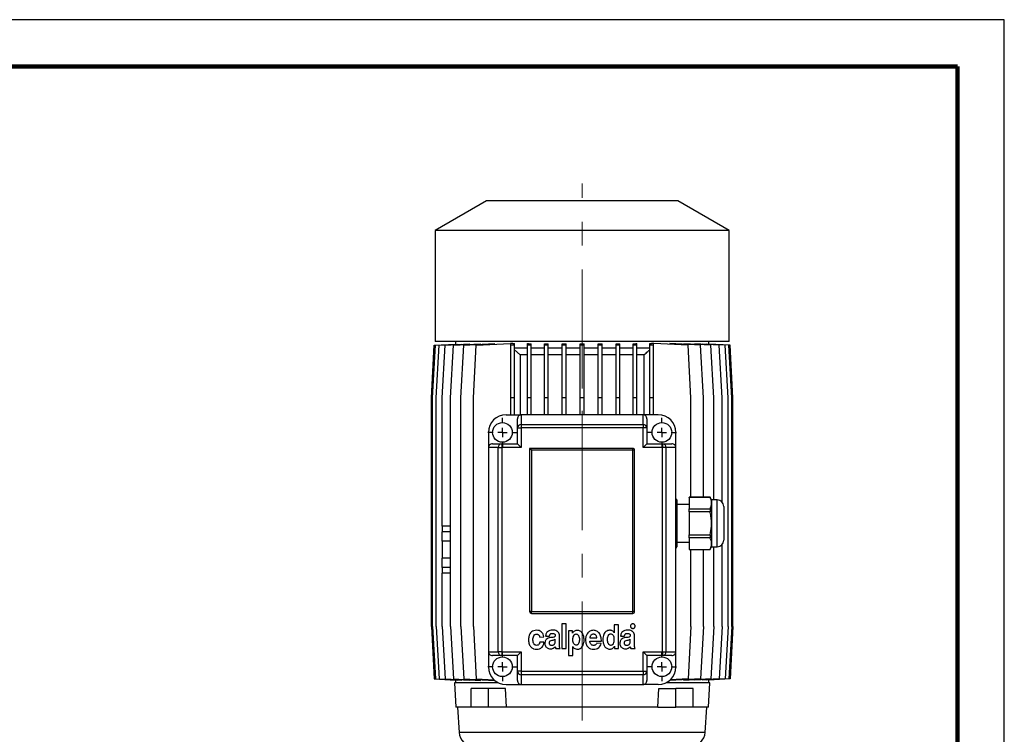
# Model space of a CAD drawing. Units: millimetres. Extents: x -4 to 213, y 0 to 297.
# Drawn here: x 105 to 210, y 221 to 297 of the extents above; entities that cross this region are included whole.
import ezdxf

# ---------------------------------------------------------------- set-up
doc = ezdxf.new("R2010")
doc.units = ezdxf.units.MM
doc.linetypes.add('CENTERX2', pattern=[20.32, 12.7, -2.54, 2.54, -2.54])
doc.layers.add('FORMAT', color=7, linetype='Continuous')

# ---------------------------------------------------------------- blocks, each defined once
blk = doc.blocks.new('SW_CENTERMARKSYMBOL_0')
at = {"layer": 'FORMAT', "color": 0}
for p, q in [((0, 1), (0, 1.55)), ((-1, 0), (-1.55, 0)), ((0, 0), (-0.5, 0)), ((0, 0), (0, 0.5)), ((0, 0), (0, -0.5)), ((0, 0), (0.5, 0)), ((1, 0), (1.55, 0)), ((0, -1), (0, -1.55))]:
    blk.add_line(p, q, dxfattribs=at)
blk = doc.blocks.new('SW_CENTERMARKSYMBOL_1')
at = {"layer": 'FORMAT', "color": 0}
for p, q in [((0, 1), (0, 1.55)), ((-1, 0), (-1.55, 0)), ((0, 0), (-0.5, 0)), ((0, 0), (0, 0.5)), ((0, 0), (0, -0.5)), ((0, 0), (0.5, 0)), ((1, 0), (1.55, 0)), ((0, -1), (0, -1.55))]:
    blk.add_line(p, q, dxfattribs=at)
blk = doc.blocks.new('SW_CENTERMARKSYMBOL_2')
at = {"layer": 'FORMAT', "color": 0}
for p, q in [((0, 1), (0, 1.55)), ((-1, 0), (-1.55, 0)), ((0, 0), (-0.5, 0)), ((0, 0), (0, 0.5)), ((0, 0), (0, -0.5)), ((0, 0), (0.5, 0)), ((1, 0), (1.55, 0)), ((0, -1), (0, -1.55))]:
    blk.add_line(p, q, dxfattribs=at)
blk = doc.blocks.new('SW_CENTERMARKSYMBOL_3')
at = {"layer": 'FORMAT', "color": 0}
for p, q in [((0, 1), (0, 1.55)), ((-1, 0), (-1.55, 0)), ((0, 0), (-0.5, 0)), ((0, 0), (0, 0.5)), ((0, 0), (0, -0.5)), ((0, 0), (0.5, 0)), ((1, 0), (1.55, 0)), ((0, -1), (0, -1.55))]:
    blk.add_line(p, q, dxfattribs=at)

msp = doc.modelspace()

# ---------------------------------------------------------------- linework, layer by layer
at = {"color": 7, "linetype": 'Continuous', "lineweight": 25}
for p, q in [((210, 297), (0, 297)), ((210, 0), (210, 297)), ((210, 292.75), (210, 296.25)), ((154.78118644, 277.65864407), (149.32118644, 274.5063116)), ((175.18118644, 277.65864407), (154.78118644, 277.65864407)), ((180.64118644, 274.5063116), (175.18118644, 277.65864407)), ((149.32118644, 274.5063116), (149.32118644, 262.65864407)), ((180.64118644, 274.5063116), (149.32118644, 274.5063116)), ((180.64118644, 262.65864407), (180.64118644, 274.5063116)), ((180.64118644, 262.65864407), (149.32118644, 262.65864407)), ((151.48118644, 262.65864407), (151.48118644, 262.38271409)), ((178.48118644, 262.38271409), (178.48118644, 262.65864407)), ((148.90185183, 256.65864407), (149.20185183, 262.25864407)), ((149.03259585, 256.65864407), (149.33259585, 262.25864407)), ((149.20185183, 262.25864407), (151.48265492, 262.38279402)), ((149.33259585, 262.25864407), (151.66804455, 262.38576852)), ((149.42218302, 256.65864407), (149.72218302, 262.25864407)), ((149.72218302, 262.25864407), (152.16573319, 262.39165276)), ((150.06425879, 256.65864407), (150.36425879, 262.25864407)), ((150.36425879, 262.25864407), (152.98097311, 262.40107853)), ((150.94835026, 256.65864407), (151.24835026, 262.25864407)), ((151.24835026, 262.25864407), (154.12646797, 262.41530738)), ((151.48265492, 262.37567729), (151.48265492, 262.38279402)), ((151.66804455, 262.36456229), (151.66804455, 262.38576852)), ((152.06003705, 256.65864407), (152.36003705, 262.25864407)), ((152.16573319, 262.35670293), (152.16573319, 262.39165276)), ((152.36003705, 262.25864407), (155.63447519, 262.43688012)), ((152.98097311, 262.35295516), (152.98097311, 262.40107853)), ((153.38118644, 256.65864407), (153.68118644, 262.25864407)), ((153.68118644, 262.25864407), (157.35545787, 262.45864407)), ((154.12646797, 262.35479543), (154.12646797, 262.41530738)), ((155.63447519, 262.36496658), (155.63447519, 262.43688012)), ((157.59471232, 262.45864407), (157.35545787, 262.45864407)), ((157.59471232, 262.44588995), (157.38118644, 262.44588995)), ((157.38118644, 262.25864407), (157.38118644, 262.44588995)), ((157.78118644, 262.25864407), (157.38118644, 262.25864407)), ((157.38118644, 256.65864407), (157.38118644, 262.25864407)), ((157.59471232, 262.45864407), (157.59471232, 262.44588995)), ((157.78118644, 262.25864407), (157.78118644, 262.43654951)), ((157.78118644, 256.65864407), (157.78118644, 262.25864407)), ((159.13567104, 261.95864407), (157.78118644, 261.95864407)), ((157.78118644, 261.78168503), (158.35396983, 261.25864407)), ((159.13567104, 262.25864407), (159.13567104, 262.43935126)), ((159.53567104, 262.25864407), (159.13567104, 262.25864407)), ((159.13567104, 256.65864407), (159.13567104, 262.25864407)), ((159.53567104, 262.25864407), (159.53567104, 262.42498174)), ((159.53567104, 256.65864407), (159.53567104, 262.25864407)), ((160.97162846, 261.95864407), (159.53567104, 261.95864407)), ((160.97162846, 262.25864407), (160.97162846, 262.4274091)), ((161.37162846, 262.25864407), (160.97162846, 262.25864407)), ((160.97162846, 256.65864407), (160.97162846, 262.25864407)), ((161.37162846, 262.25864407), (161.37162846, 262.41822838)), ((161.37162846, 256.65864407), (161.37162846, 262.25864407)), ((162.86256322, 261.95864407), (161.37162846, 261.95864407)), ((162.86256322, 262.25864407), (162.86256322, 262.41982529)), ((163.26256322, 262.25864407), (162.86256322, 262.25864407)), ((162.86256322, 256.65864407), (162.86256322, 262.25864407)), ((163.26256322, 262.25864407), (163.26256322, 262.41534406)), ((163.26256322, 256.65864407), (163.26256322, 262.25864407)), ((164.78118644, 261.95864407), (163.26256322, 261.95864407)), ((164.78118644, 262.25864407), (164.78118644, 262.4158973)), ((165.18118644, 262.25864407), (164.78118644, 262.25864407)), ((164.78118644, 256.65864407), (164.78118644, 262.25864407)), ((165.18118644, 262.25864407), (165.18118644, 262.4158973)), ((165.18118644, 256.65864407), (165.18118644, 262.25864407)), ((166.69980966, 261.95864407), (165.18118644, 261.95864407)), ((166.69980966, 262.25864407), (166.69980966, 262.41534406)), ((167.09980966, 262.25864407), (166.69980966, 262.25864407)), ((166.69980966, 256.65864407), (166.69980966, 262.25864407)), ((167.09980966, 262.25864407), (167.09980966, 262.41982529)), ((167.09980966, 256.65864407), (167.09980966, 262.25864407)), ((168.59074442, 261.95864407), (167.09980966, 261.95864407)), ((168.59074442, 262.25864407), (168.59074442, 262.41822838)), ((168.99074442, 262.25864407), (168.59074442, 262.25864407)), ((168.59074442, 256.65864407), (168.59074442, 262.25864407)), ((168.99074442, 262.25864407), (168.99074442, 262.4274091)), ((168.99074442, 256.65864407), (168.99074442, 262.25864407)), ((170.42670184, 261.95864407), (168.99074442, 261.95864407)), ((170.42670184, 262.25864407), (170.42670184, 262.42498174)), ((170.82670184, 262.25864407), (170.42670184, 262.25864407)), ((170.42670184, 256.65864407), (170.42670184, 262.25864407)), ((170.82670184, 262.25864407), (170.82670184, 262.43935126)), ((170.82670184, 256.65864407), (170.82670184, 262.25864407)), ((172.18118644, 261.95864407), (170.82670184, 261.95864407)), ((172.18118644, 262.25864407), (172.18118644, 262.43654951)), ((172.58118644, 262.25864407), (172.18118644, 262.25864407)), ((172.18118644, 256.65864407), (172.18118644, 262.25864407)), ((172.36323021, 262.4456641), (172.36323021, 262.45864407)), ((172.60970409, 262.45864407), (172.36323021, 262.45864407)), ((172.58118644, 262.4456641), (172.36323021, 262.4456641)), ((172.58118644, 262.25864407), (172.58118644, 262.4456641)), ((172.58118644, 256.65864407), (172.58118644, 262.25864407)), ((176.28397552, 262.25864407), (172.60970409, 262.45864407)), ((174.32522593, 262.43715605), (174.32522593, 262.36526382)), ((177.60473322, 262.25864407), (174.32522593, 262.43715605)), ((175.8342159, 262.41550637), (175.8342159, 262.35501786)), ((178.71598921, 262.25864407), (175.8342159, 262.41550637)), ((176.58397552, 256.65864407), (176.28397552, 262.25864407)), ((176.98033712, 262.35312005), (176.98033712, 262.40121822)), ((179.59961781, 262.25864407), (176.98033712, 262.40121822)), ((177.90473322, 256.65864407), (177.60473322, 262.25864407)), ((177.79601017, 262.39174235), (177.79601017, 262.35681905)), ((180.24120617, 262.25864407), (177.79601017, 262.39174235)), ((178.29402514, 262.38581291), (178.29402514, 262.36463412)), ((180.63028936, 262.25864407), (178.29402514, 262.38581291)), ((178.47969174, 262.38279545), (178.47969174, 262.3757066)), ((180.76052105, 262.25864407), (178.47969174, 262.38279545)), ((179.01598921, 256.65864407), (178.71598921, 262.25864407)), ((179.89961781, 256.65864407), (179.59961781, 262.25864407)), ((180.54120617, 256.65864407), (180.24120617, 262.25864407)), ((180.93028936, 256.65864407), (180.63028936, 262.25864407)), ((181.06052105, 256.65864407), (180.76052105, 262.25864407)), ((159.13567104, 261.25864407), (158.35396983, 261.25864407)), ((158.35396983, 261.25864407), (158.35396983, 254.85864407)), ((160.97162846, 261.25864407), (159.53567104, 261.25864407)), ((162.86256322, 261.25864407), (161.37162846, 261.25864407)), ((164.78118644, 261.25864407), (163.26256322, 261.25864407)), ((166.69980966, 261.25864407), (165.18118644, 261.25864407)), ((168.59074442, 261.25864407), (167.09980966, 261.25864407)), ((170.42670184, 261.25864407), (168.99074442, 261.25864407)), ((171.60346476, 261.25864407), (170.82670184, 261.25864407)), ((171.60346476, 254.85864407), (171.60346476, 261.25864407)), ((148.90185183, 232.25864407), (148.90185183, 256.65864407)), ((149.03259585, 232.25864407), (149.03259585, 256.65864407)), ((149.42218302, 232.25864407), (149.42218302, 256.65864407)), ((150.06425879, 242.95864407), (150.06425879, 256.65864407)), ((150.94835026, 232.25864407), (150.94835026, 256.65864407)), ((152.06003705, 232.25864407), (152.06003705, 256.65864407)), ((153.38118644, 232.25864407), (153.38118644, 256.65864407)), ((157.78118644, 256.65864407), (157.38118644, 256.65864407)), ((157.38118644, 254.85864407), (157.38118644, 256.65864407)), ((157.78118644, 254.85864407), (157.78118644, 256.65864407)), ((159.53567104, 256.65864407), (159.13567104, 256.65864407)), ((159.13567104, 254.85864407), (159.13567104, 256.65864407)), ((159.53567104, 254.85864407), (159.53567104, 256.65864407)), ((161.37162846, 256.65864407), (160.97162846, 256.65864407)), ((160.97162846, 254.85864407), (160.97162846, 256.65864407)), ((161.37162846, 254.85864407), (161.37162846, 256.65864407)), ((163.26256322, 256.65864407), (162.86256322, 256.65864407)), ((162.86256322, 254.85864407), (162.86256322, 256.65864407)), ((163.26256322, 254.85864407), (163.26256322, 256.65864407)), ((165.18118644, 256.65864407), (164.78118644, 256.65864407)), ((164.78118644, 254.85864407), (164.78118644, 256.65864407)), ((165.18118644, 254.85864407), (165.18118644, 256.65864407)), ((167.09980966, 256.65864407), (166.69980966, 256.65864407)), ((166.69980966, 254.85864407), (166.69980966, 256.65864407)), ((167.09980966, 254.85864407), (167.09980966, 256.65864407)), ((168.99074442, 256.65864407), (168.59074442, 256.65864407)), ((168.59074442, 254.85864407), (168.59074442, 256.65864407)), ((168.99074442, 254.85864407), (168.99074442, 256.65864407)), ((170.82670184, 256.65864407), (170.42670184, 256.65864407)), ((170.42670184, 254.85864407), (170.42670184, 256.65864407)), ((170.82670184, 254.85864407), (170.82670184, 256.65864407)), ((172.58118644, 256.65864407), (172.18118644, 256.65864407)), ((172.18118644, 254.85864407), (172.18118644, 256.65864407)), ((172.58118644, 254.85864407), (172.58118644, 256.65864407)), ((176.58397552, 246.04539541), (176.58397552, 256.65864407)), ((177.90473322, 246.04539541), (177.90473322, 256.65864407)), ((179.01598921, 245.75864407), (179.01598921, 256.65864407)), ((179.89961781, 245.52899385), (179.89961781, 256.65864407)), ((180.54120617, 232.25864407), (180.54120617, 256.65864407)), ((180.93028936, 232.25864407), (180.93028936, 256.65864407)), ((181.06052105, 232.25864407), (181.06052105, 256.65864407)), ((156.88118644, 254.85864407), (158.48118644, 254.85864407)), ((158.08118644, 253.43813811), (158.08118644, 254.41360329)), ((158.48118644, 254.85864407), (158.48118644, 253.79765573)), ((171.48118644, 254.85864407), (158.48118644, 254.85864407)), ((171.48118644, 253.79765573), (171.48118644, 254.85864407)), ((173.08118644, 254.85864407), (171.48118644, 254.85864407)), ((171.88118644, 254.41360329), (171.88118644, 253.43813811)), ((158.08118644, 251.75864407), (158.08118644, 253.43813811)), ((158.08118644, 253.43813811), (158.48118644, 253.43813811)), ((158.48118644, 253.79765573), (171.48118644, 253.79765573)), ((158.48118644, 253.79765573), (158.48118644, 253.43813811)), ((158.48118644, 253.43813811), (158.48118644, 251.35864407)), ((171.48118644, 253.43813811), (158.48118644, 253.43813811)), ((171.48118644, 253.79765573), (171.48118644, 253.43813811)), ((171.88118644, 253.43813811), (171.48118644, 253.43813811)), ((171.48118644, 251.35864407), (171.48118644, 253.43813811)), ((171.88118644, 253.43813811), (171.88118644, 251.75864407)), ((154.98118644, 252.95864407), (154.98118644, 251.35864407)), ((174.98118644, 251.35864407), (174.98118644, 252.95864407)), ((156.04217478, 251.35864407), (154.98118644, 251.35864407)), ((154.98118644, 251.35864407), (154.98118644, 229.55864407)), ((155.42622722, 251.75864407), (156.40169239, 251.75864407)), ((156.04217478, 229.55864407), (156.04217478, 251.35864407)), ((156.04217478, 251.35864407), (156.40169239, 251.35864407)), ((156.40169239, 251.75864407), (158.08118644, 251.75864407)), ((156.40169239, 251.75864407), (156.40169239, 251.35864407)), ((156.40169239, 251.35864407), (156.40169239, 229.55864407)), ((158.48118644, 251.35864407), (156.40169239, 251.35864407)), ((158.08118644, 251.75864407), (158.48118644, 251.35864407)), ((170.38118644, 251.25864407), (159.38118644, 251.25864407)), ((159.38118644, 251.25864407), (159.38118644, 233.85864407)), ((159.58118644, 251.05864407), (159.38118644, 251.25864407)), ((159.58118644, 251.05864407), (159.58118644, 233.85864407)), ((170.38118644, 251.05864407), (159.58118644, 251.05864407)), ((170.38118644, 251.05864407), (170.38118644, 251.25864407)), ((170.38118644, 233.85864407), (170.38118644, 251.05864407)), ((170.58118644, 251.05864407), (170.38118644, 251.05864407)), ((170.58118644, 233.85864407), (170.58118644, 251.05864407)), ((171.88118644, 251.75864407), (171.48118644, 251.35864407)), ((173.56068049, 251.35864407), (171.48118644, 251.35864407)), ((171.88118644, 251.75864407), (173.56068049, 251.75864407)), ((173.56068049, 251.75864407), (173.56068049, 251.35864407)), ((173.56068049, 251.75864407), (174.53614566, 251.75864407)), ((173.56068049, 229.55864407), (173.56068049, 251.35864407)), ((173.92019811, 251.35864407), (173.56068049, 251.35864407)), ((173.92019811, 251.35864407), (173.92019811, 229.55864407)), ((174.98118644, 251.35864407), (173.92019811, 251.35864407)), ((174.98118644, 229.55864407), (174.98118644, 251.35864407)), ((175.08118644, 245.75864407), (174.98118644, 245.93184915)), ((175.08118644, 245.75864407), (175.08118644, 245.42370758)), ((178.61563047, 246.04539541), (176.38118644, 246.04539541)), ((176.38118644, 246.0393339), (176.38118644, 246.04539541)), ((178.61563047, 246.0393339), (176.38118644, 246.0393339)), ((176.38118644, 246.0393339), (176.38118644, 244.80808126)), ((178.78118644, 245.75864407), (178.61563047, 246.04539541)), ((178.61563047, 246.04539541), (178.61563047, 246.0393339)), ((179.38118644, 245.75864407), (178.78118644, 245.75864407)), ((178.78118644, 245.75864407), (178.78118644, 245.42370758)), ((175.08118644, 245.42370758), (175.08118644, 243.25864407)), ((176.38118644, 245.25864407), (175.08118644, 245.25864407)), ((176.38118644, 244.80808126), (178.61563047, 244.80808126)), ((176.38118644, 244.48989671), (176.38118644, 244.80808126)), ((178.61563047, 244.80808126), (178.61563047, 244.48989671)), ((178.78118644, 245.42370758), (178.78118644, 243.25864407)), ((180.08118644, 245.05832649), (180.08118644, 241.45864407)), ((176.38118644, 244.48989671), (176.38118644, 242.02739143)), ((178.61563047, 244.48989671), (176.38118644, 244.48989671)), ((150.06275507, 242.95864407), (150.06275507, 242.35864407)), ((150.94835026, 242.95864407), (150.06275507, 242.95864407)), ((175.08118644, 243.25864407), (175.08118644, 241.09358056)), ((178.78118644, 243.25864407), (178.78118644, 241.09358056)), ((150.94835026, 242.35864407), (150.06275507, 242.35864407)), ((150.06425879, 241.35864407), (150.06425879, 242.35864407)), ((176.38118644, 242.02739143), (178.61563047, 242.02739143)), ((176.38118644, 241.70920688), (176.38118644, 242.02739143)), ((178.61563047, 241.70920688), (176.38118644, 241.70920688)), ((176.38118644, 241.70920688), (176.38118644, 240.47795424)), ((178.61563047, 242.02739143), (178.61563047, 241.70920688)), ((150.06275507, 241.35864407), (150.06275507, 239.55864407)), ((150.94835026, 241.35864407), (150.06275507, 241.35864407)), ((174.98118644, 240.58543899), (175.08118644, 240.75864407)), ((175.08118644, 241.25864407), (176.38118644, 241.25864407)), ((175.08118644, 241.09358056), (175.08118644, 240.75864407)), ((176.38118644, 240.47795424), (178.61563047, 240.47795424)), ((176.38118644, 240.47189272), (176.38118644, 240.47795424)), ((176.38118644, 240.47189272), (178.61563047, 240.47189272)), ((176.58397552, 232.25864407), (176.58397552, 240.47189272)), ((177.90473322, 232.25864407), (177.90473322, 240.47189272)), ((178.61563047, 240.47189272), (178.78118644, 240.75864407)), ((178.61563047, 240.47795424), (178.61563047, 240.47189272)), ((178.78118644, 241.09358056), (178.78118644, 240.75864407)), ((178.78118644, 240.75864407), (179.38118644, 240.75864407)), ((179.01598921, 232.25864407), (179.01598921, 240.75864407)), ((179.89961781, 232.25864407), (179.89961781, 240.98829429)), ((150.94835026, 239.55864407), (150.06275507, 239.55864407)), ((150.06425879, 238.55864407), (150.06425879, 239.55864407)), ((150.06275507, 238.55864407), (150.06275507, 237.95864407)), ((150.94835026, 238.55864407), (150.06275507, 238.55864407)), ((150.94835026, 237.95864407), (150.06275507, 237.95864407)), ((150.06425879, 232.25864407), (150.06425879, 237.95864407)), ((159.58118644, 233.85864407), (159.38118644, 233.85864407)), ((159.58118644, 233.65864407), (159.58118644, 233.85864407)), ((159.58118644, 233.85864407), (170.38118644, 233.85864407)), ((159.58118644, 233.65864407), (170.38118644, 233.65864407)), ((170.58118644, 233.85864407), (170.38118644, 233.85864407)), ((170.38118644, 233.65864407), (170.38118644, 233.85864407)), ((148.90185183, 232.25864407), (149.20185183, 226.65864407)), ((149.03259585, 232.25864407), (149.33259585, 226.65864407)), ((149.42218302, 232.25864407), (149.72218302, 226.65864407)), ((150.06425879, 232.25864407), (150.36425879, 226.65864407)), ((150.94835026, 232.25864407), (151.24835026, 226.65864407)), ((152.06003705, 232.25864407), (152.36003705, 226.65864407)), ((153.38118644, 232.25864407), (153.68118644, 226.65864407)), ((162.80553091, 232.53939002), (162.80553091, 229.91439943)), ((163.27827652, 232.53939002), (162.80553091, 232.53939002)), ((163.27827652, 229.91439943), (163.27827652, 232.53939002)), ((168.41184847, 232.44564002), (168.41184847, 231.58897551)), ((168.865811, 232.44564002), (168.41184847, 232.44564002)), ((168.865811, 229.91437939), (168.865811, 232.44564002)), ((176.58397552, 232.25864407), (176.28397552, 226.65864407)), ((177.90473322, 232.25864407), (177.60473322, 226.65864407)), ((179.01598921, 232.25864407), (178.71598921, 226.65864407)), ((179.89961781, 232.25864407), (179.59961781, 226.65864407)), ((180.54120617, 232.25864407), (180.24120617, 226.65864407)), ((180.93028936, 232.25864407), (180.63028936, 226.65864407)), ((181.06052105, 232.25864407), (180.76052105, 226.65864407)), ((160.45491354, 231.1365104), (160.89931016, 231.15464036)), ((161.08303978, 231.2349008), (161.4993757, 231.2349008)), ((162.56941815, 230.33860951), (162.56941815, 231.25823015)), ((163.95133457, 231.78942894), (163.52441579, 231.78942894)), ((163.52441579, 231.78942894), (163.52441579, 229.16439002)), ((163.95133457, 231.54599888), (163.95133457, 231.78942894)), ((163.95764801, 231.54599888), (163.95133457, 231.54599888)), ((165.80173927, 231.05448414), (166.55529966, 231.05448414)), ((168.41184847, 231.58897551), (168.40865546, 231.58897551)), ((169.08172561, 231.23489004), (169.49806153, 231.23489004)), ((170.56810398, 230.33859874), (170.56810398, 231.25821939)), ((160.90887608, 230.57678102), (160.47085436, 230.57678102)), ((162.11250451, 230.69737464), (162.11250451, 230.89284921)), ((163.97347997, 230.11855799), (163.9798055, 230.11855799)), ((163.97347997, 229.16439002), (163.97347997, 230.11855799)), ((165.79778541, 230.68621256), (167.03099637, 230.68621256)), ((167.01156019, 230.44059467), (166.55044968, 230.46398452)), ((168.42784976, 230.15780945), (168.43422366, 230.15780945)), ((168.43422366, 230.15780945), (168.43422366, 229.91437939)), ((170.11119034, 230.69736388), (170.11119034, 230.89283845)), ((154.98118644, 229.55864407), (156.04217478, 229.55864407)), ((154.98118644, 229.55864407), (154.98118644, 227.95864407)), ((156.40169239, 229.15864407), (155.42622722, 229.15864407)), ((156.40169239, 229.55864407), (156.04217478, 229.55864407)), ((156.40169239, 229.55864407), (158.48118644, 229.55864407)), ((156.40169239, 229.55864407), (156.40169239, 229.15864407)), ((158.08118644, 229.15864407), (156.40169239, 229.15864407)), ((158.48118644, 229.55864407), (158.08118644, 229.15864407)), ((158.08118644, 227.47915002), (158.08118644, 229.15864407)), ((158.48118644, 229.55864407), (158.48118644, 227.47915002)), ((162.17097152, 229.91441204), (162.62634791, 229.91441204)), ((162.80553091, 229.91439943), (163.27827652, 229.91439943)), ((163.52441579, 229.16439002), (163.97347997, 229.16439002)), ((168.43422366, 229.91437939), (168.865811, 229.91437939)), ((170.16965735, 229.91440127), (170.62503374, 229.91440127)), ((171.48118644, 227.47915002), (171.48118644, 229.55864407)), ((171.48118644, 229.55864407), (173.56068049, 229.55864407)), ((171.48118644, 229.55864407), (171.88118644, 229.15864407)), ((173.56068049, 229.15864407), (171.88118644, 229.15864407)), ((171.88118644, 229.15864407), (171.88118644, 227.47915002)), ((173.56068049, 229.55864407), (173.92019811, 229.55864407)), ((173.56068049, 229.55864407), (173.56068049, 229.15864407)), ((174.53614566, 229.15864407), (173.56068049, 229.15864407)), ((173.92019811, 229.55864407), (174.98118644, 229.55864407)), ((174.98118644, 227.95864407), (174.98118644, 229.55864407)), ((158.48118644, 227.47915002), (158.08118644, 227.47915002)), ((158.08118644, 226.50368484), (158.08118644, 227.47915002)), ((158.48118644, 227.47915002), (171.48118644, 227.47915002)), ((158.48118644, 227.47915002), (158.48118644, 227.1196324)), ((171.48118644, 227.1196324), (158.48118644, 227.1196324)), ((158.48118644, 227.1196324), (158.48118644, 226.05864407)), ((171.48118644, 227.47915002), (171.88118644, 227.47915002)), ((171.48118644, 227.47915002), (171.48118644, 227.1196324)), ((171.48118644, 226.05864407), (171.48118644, 227.1196324)), ((171.88118644, 227.47915002), (171.88118644, 226.50368484)), ((149.20185183, 226.65864407), (151.48265492, 226.53449412)), ((149.33259585, 226.65864407), (151.66804455, 226.53151962)), ((149.72218302, 226.65864407), (152.16573319, 226.52563538)), ((150.36425879, 226.65864407), (152.98097311, 226.51620961)), ((151.24835026, 226.65864407), (154.12646797, 226.50198075)), ((151.36118644, 226.25864407), (151.49744667, 223.65864407)), ((156.0326583, 226.25864407), (151.36118644, 226.25864407)), ((151.48118644, 226.53457405), (151.48118644, 226.25864407)), ((151.48265492, 226.53449412), (151.48265492, 226.54161085)), ((151.66804455, 226.53151962), (151.66804455, 226.55272584)), ((152.16573319, 226.52563538), (152.16573319, 226.5605852)), ((152.36003705, 226.65864407), (155.63447519, 226.48040802)), ((152.98097311, 226.51620961), (152.98097311, 226.56433297)), ((153.68118644, 226.65864407), (155.60162264, 226.55410981)), ((154.12646797, 226.50198075), (154.12646797, 226.56249271)), ((155.63447519, 226.48040802), (155.63447519, 226.52486896)), ((156.88118644, 226.05864407), (158.48118644, 226.05864407)), ((158.48118644, 226.05864407), (171.48118644, 226.05864407)), ((173.08118644, 226.05864407), (171.48118644, 226.05864407)), ((178.60118644, 226.25864407), (173.92971458, 226.25864407)), ((177.60473322, 226.65864407), (174.32522593, 226.48013209)), ((174.32522593, 226.52255015), (174.32522593, 226.48013209)), ((176.28397552, 226.65864407), (174.36057298, 226.55394834)), ((178.71598921, 226.65864407), (175.8342159, 226.50178177)), ((175.8342159, 226.56227028), (175.8342159, 226.50178177)), ((179.59961781, 226.65864407), (176.98033712, 226.51606991)), ((176.98033712, 226.51606991), (176.98033712, 226.56416808)), ((180.24120617, 226.65864407), (177.79601017, 226.52554579)), ((177.79601017, 226.56046909), (177.79601017, 226.52554579)), ((180.63028936, 226.65864407), (178.29402514, 226.53147523)), ((178.29402514, 226.55265402), (178.29402514, 226.53147523)), ((178.46492621, 223.65864407), (178.60118644, 226.25864407)), ((180.76052105, 226.65864407), (178.47969174, 226.53449269)), ((178.47969174, 226.54158153), (178.47969174, 226.53449269)), ((178.48118644, 226.25864407), (178.48118644, 226.53457405)), ((153.14040927, 223.65864407), (153.14040927, 225.65864407)), ((154.9788869, 225.65864407), (153.14040927, 225.65864407)), ((154.9788869, 223.65864407), (154.9788869, 225.65864407)), ((156.80067028, 225.65864407), (154.9788869, 225.65864407)), ((156.90190938, 223.65864407), (156.80067028, 225.65864407)), ((173.0604635, 223.65864407), (173.1617026, 225.65864407)), ((173.1617026, 225.65864407), (174.98348598, 225.65864407)), ((174.98348598, 223.65864407), (174.98348598, 225.65864407)), ((176.82196361, 225.65864407), (174.98348598, 225.65864407)), ((176.82196361, 223.65864407), (176.82196361, 225.65864407)), ((153.14040927, 223.65864407), (151.49744667, 223.65864407)), ((151.69753339, 223.65864407), (151.86097534, 220.96185197)), ((154.9788869, 223.65864407), (153.14040927, 223.65864407)), ((156.90190938, 223.65864407), (154.9788869, 223.65864407)), ((173.0604635, 223.65864407), (156.90190938, 223.65864407)), ((173.0604635, 223.65864407), (174.98348598, 223.65864407)), ((176.82196361, 223.65864407), (174.98348598, 223.65864407)), ((178.46492621, 223.65864407), (176.82196361, 223.65864407)), ((178.10139754, 220.96185197), (178.26483949, 223.65864407))]:
    msp.add_line(p, q, dxfattribs=at)
at = {"color": 7, "linetype": 'Continuous', "lineweight": 140}
for q in [(5, 292), (205, 5)]:
    msp.add_line((205, 292), q, dxfattribs=at)
at = {"color": 8, "linetype": 'Continuous', "lineweight": 25}
for p, q in [((179.38118644, 240.75864407), (179.38118644, 245.75864407)), ((178.10139754, 220.96185197), (151.86097534, 220.96185197))]:
    msp.add_line(p, q, dxfattribs=at)
at = {"color": 7, "linetype": 'Continuous', "lineweight": 25}
for centre in [(156.48118644, 252.95864407), (173.48118644, 252.95864407), (156.48118644, 227.95864407), (173.48118644, 227.95864407)]:
    msp.add_circle(centre, 1.05, dxfattribs=at)
for centre, radius, start, end in [((156.88118644, 252.95864407), 1.9, 90, 180), ((173.08118644, 252.95864407), 1.9, 0, 90), ((158.46196951, 253.41675733), 0.38138286, 87.1117862915, 176.7862436669), ((171.50040337, 253.41675733), 0.38138286, 3.2137563331, 92.8882137085), ((156.42307318, 251.37786099), 0.38138286, 93.2137563331, 182.8882137085), ((170.38118644, 251.05864407), 0.2, 0, 90), ((173.5392997, 251.37786099), 0.38138286, 357.1117862915, 86.7862436669), ((179.38118644, 245.05864407), 0.7, 0, 90), ((179.38118644, 241.45864407), 0.7, 270, 0), ((159.58118644, 233.85864407), 0.2, 180, 270), ((170.38118644, 233.85864407), 0.2, 270, 0), ((156.42307318, 229.53942714), 0.38138286, 177.1117862915, 266.7862436669), ((173.5392997, 229.53942714), 0.38138286, 273.2137563331, 2.8882137085), ((156.88118644, 227.95864407), 1.9, 180, 270), ((173.08118644, 227.95864407), 1.9, 270, 0), ((158.46196951, 227.50053081), 0.38138286, 183.2137563331, 272.8882137085), ((171.50040337, 227.50053081), 0.38138286, 267.1117862915, 356.7862436669), ((153.45804493, 221.05864407), 1.6, 183.4682292589, 270), ((176.50432795, 221.05864407), 1.6, 270, 356.5317707411)]:
    msp.add_arc(centre, radius, start, end, dxfattribs=at)
for centre, major_axis, ratio, start_param, end_param in [((164.98118644, 263.32750595), (13.5, 0), 0.0780191158, 4.1334379262, 4.1498527358), ((164.98118644, 263.3887511), (13.5, 0), 0.0780191158, 4.2645694096, 4.2971905483), ((164.98118644, 263.4331401), (13.5, 0), 0.0780191158, 4.4108351348, 4.4417215107), ((164.98118644, 263.46003235), (13.5, 0), 0.0780191158, 4.5548024991, 4.5847371582), ((164.98118644, 263.46903977), (13.5, 0), 0.0780191158, 4.6975736236, 4.7272043372), ((164.98118644, 263.46003235), (13.5, 0), 0.0780191158, 4.8400408026, 4.8699754616), ((164.98118644, 263.4331401), (13.5, 0), 0.0780191158, 4.9830564501, 5.013942826), ((164.98118644, 263.3887511), (13.5, 0), 0.0780191158, 5.1275874125, 5.1602085512), ((164.98118644, 263.32750595), (13.5, 0), 0.0780191158, 5.2749252249, 5.2909480179), ((158.48118644, 254.41360329), (0, 0.44504078), 0.8987940463, 0, 1.5707963268), ((171.48118644, 254.41360329), (0, -0.44504078), 0.8987940463, 1.5707963268, 3.1415926536), ((155.42622722, 251.35864407), (0.44504078, 0), 0.8987940463, 1.5707963268, 3.1415926536), ((174.53614566, 251.35864407), (0.44504078, 0), 0.8987940463, 0, 1.5707963268), ((155.42622722, 229.55864407), (-0.44504078, 0), 0.8987940463, 0, 1.5707963268), ((174.53614566, 229.55864407), (-0.44504078, 0), 0.8987940463, 1.5707963268, 3.1415926536), ((158.48118644, 226.50368484), (0, 0.44504078), 0.8987940463, 1.5707963268, 3.1415926536), ((171.48118644, 226.50368484), (0, -0.44504078), 0.8987940463, 0, 1.5707963268)]:
    msp.add_ellipse(centre, major_axis=major_axis, ratio=ratio, start_param=start_param, end_param=end_param, dxfattribs=at)
for points, knots in [([(171.60346476, 261.25864407), (171.73400362, 261.37542765), (171.92833575, 261.54928241), (172.11869676, 261.72746544), (172.18118644, 261.78595747)], [0, 0, 0, 0, 0.6717306704, 1, 1, 1, 1]), ([(175.08118644, 245.42370758), (175.08089146, 245.44081377), (175.07896669, 245.55243465), (175.05701553, 245.70577055), (174.99884162, 245.83840487), (174.98118644, 245.878658)], [0, 0, 0, 0, 0.1119488631, 0.7304857378, 1, 1, 1, 1]), ([(178.78118644, 245.42370758), (178.78091929, 245.44081631), (178.77917612, 245.55245379), (178.74310507, 245.76005513), (178.65831744, 245.9458128), (178.61563047, 246.0393339)], [0, 0, 0, 0, 0.08245863963, 0.5380569177, 1, 1, 1, 1]), ([(174.98118644, 244.97209669), (175.00153152, 245.01827696), (175.06689959, 245.16665264), (175.07535955, 245.31886773), (175.08118644, 245.42370758)], [0, 0, 0, 0, 0.3112388347, 1, 1, 1, 1]), ([(178.61563047, 244.80808126), (178.66238018, 244.90862619), (178.75657114, 245.11120337), (178.77294128, 245.31903089), (178.78118644, 245.42370758)], [0, 0, 0, 0, 0.4963290038, 1, 1, 1, 1]), ([(175.08118644, 243.25864407), (175.07600804, 243.44139388), (175.06728321, 243.74930007), (175.00606866, 244.05089725), (174.98118644, 244.17348916)], [0, 0, 0, 0, 0.59352431656, 1, 1, 1, 1]), ([(178.78118644, 243.25864407), (178.77326879, 243.45586077), (178.7573076, 243.85342999), (178.67317508, 244.26157426), (178.6199367, 244.47281071), (178.61563047, 244.48989671)], [0, 0, 0, 0, 0.4749908778, 0.9575342975, 1, 1, 1, 1]), ([(174.98118644, 242.40155454), (175.014715, 242.5593195), (175.07481154, 242.8420972), (175.07923214, 243.13094695), (175.08118644, 243.25864407)], [0, 0, 0, 0, 0.5579116129, 1, 1, 1, 1]), ([(178.61563047, 242.02739143), (178.68224285, 242.33262935), (178.77106473, 242.73963786), (178.7791618, 243.15482776), (178.78118644, 243.25864407)], [0, 0, 0, 0, 0.7499546449, 1, 1, 1, 1]), ([(175.08118644, 241.09358056), (175.08089146, 241.11068675), (175.07896669, 241.22230763), (175.05701553, 241.37564353), (174.99884162, 241.50827785), (174.98118644, 241.54853098)], [0, 0, 0, 0, 0.1119488631, 0.7304857378, 1, 1, 1, 1]), ([(178.78118644, 241.09358056), (178.78091929, 241.1106893), (178.77917612, 241.22232677), (178.74310507, 241.42992811), (178.65831744, 241.61568578), (178.61563047, 241.70920688)], [0, 0, 0, 0, 0.08245863963, 0.5380569177, 1, 1, 1, 1]), ([(174.98118644, 240.64196967), (175.00153152, 240.68814994), (175.06689959, 240.83652562), (175.07535955, 240.98874071), (175.08118644, 241.09358056)], [0, 0, 0, 0, 0.3112388347, 1, 1, 1, 1]), ([(178.61563047, 240.47795424), (178.66238018, 240.57849917), (178.75657114, 240.78107635), (178.77294128, 240.98890387), (178.78118644, 241.09358056)], [0, 0, 0, 0, 0.4963290038, 1, 1, 1, 1]), ([(170.21008045, 232.46857399), (170.18776658, 232.44037446), (170.14282984, 232.38358488), (170.13413162, 232.28079467), (170.15540956, 232.18984521), (170.19136035, 232.14649314), (170.20944425, 232.12468626)], [0, 0, 0, 0, 0.27856251374, 0.56098262099, 0.77916622785, 1, 1, 1, 1]), ([(170.20944425, 232.12468626), (170.23764676, 232.10229791), (170.29452499, 232.05714555), (170.39757834, 232.0483989), (170.4887559, 232.07007044), (170.53198464, 232.10638065), (170.55377819, 232.12468626)], [0, 0, 0, 0, 0.27822865188, 0.56112570623, 0.77874376897, 1, 1, 1, 1]), ([(170.55377819, 232.46857399), (170.52545416, 232.49076501), (170.4683464, 232.5355072), (170.36560203, 232.54420634), (170.27478495, 232.52272592), (170.23176868, 232.48672512), (170.21008045, 232.46857399)], [0, 0, 0, 0, 0.2790129729, 0.5625543274, 0.7794457335, 1, 1, 1, 1]), ([(170.55377819, 232.12468626), (170.57609604, 232.15304302), (170.62103265, 232.2101389), (170.62990196, 232.31304449), (170.60821723, 232.40393431), (170.57202824, 232.4469043), (170.55377819, 232.46857399)], [0, 0, 0, 0, 0.2793928463, 0.5625528645, 0.7793962059, 1, 1, 1, 1]), ([(160.12243019, 231.85948329), (160.01822066, 231.85149268), (159.82427655, 231.83662136), (159.57193852, 231.69750237), (159.38852124, 231.4725261), (159.27889786, 231.16553188), (159.26787493, 230.93212527), (159.26203731, 230.80851551)], [0, 0, 0, 0, 0.202199932, 0.3763138258, 0.5451254747, 0.7591030818, 1, 1, 1, 1]), ([(160.11427837, 230.24765868), (160.0771651, 230.25152208), (160.00623534, 230.25890569), (159.91337911, 230.31186067), (159.84294677, 230.38741947), (159.77365444, 230.51450944), (159.73090587, 230.70128265), (159.72980058, 230.93690497), (159.77216322, 231.16689103), (159.86451788, 231.34011041), (159.98488984, 231.42573784), (160.08436252, 231.44973022), (160.17470499, 231.44537618), (160.2654384, 231.41737821), (160.35324177, 231.35420172), (160.42558719, 231.25339278), (160.44522021, 231.17514392), (160.45491354, 231.1365104)], [0, 0, 0, 0, 0.0533838766, 0.1020256718, 0.1504219323, 0.2010221593, 0.3094262204, 0.4229601265, 0.5395510608, 0.6455303945, 0.6955643481, 0.7484793333, 0.7900431277, 0.8249293003, 0.8842987352, 0.9428752421, 1, 1, 1, 1]), ([(160.89931016, 231.15464036), (160.87921239, 231.25571688), (160.83823206, 231.46181682), (160.63515945, 231.68797255), (160.38884294, 231.83392226), (160.21252667, 231.85083897), (160.12243019, 231.85948329)], [0, 0, 0, 0, 0.26564090408, 0.54165474478, 0.76578852667, 1, 1, 1, 1]), ([(161.58903372, 231.06801678), (161.5096925, 231.05045619), (161.34940614, 231.01498002), (161.17051367, 230.89285877), (161.0661151, 230.74672933), (161.01068834, 230.60092216), (161.00354231, 230.49263461), (160.99970729, 230.43452049)], [0, 0, 0, 0, 0.2551110487, 0.5153793117, 0.6591634558, 0.8170850481, 1, 1, 1, 1]), ([(161.85153713, 231.87306431), (161.74254428, 231.86647801), (161.53767126, 231.8540978), (161.29817132, 231.73864699), (161.16869174, 231.58112523), (161.10169413, 231.42091899), (161.08959422, 231.30026057), (161.08303978, 231.2349008)], [0, 0, 0, 0, 0.2897844255, 0.5447055477, 0.6782421963, 0.8257061909, 1, 1, 1, 1]), ([(161.4993757, 231.2349008), (161.50369234, 231.26982447), (161.51163061, 231.33404873), (161.55074921, 231.41855613), (161.61547893, 231.48263242), (161.71038574, 231.51960342), (161.78274773, 231.5195755), (161.82194139, 231.51956037)], [0, 0, 0, 0, 0.2147470862, 0.3949176876, 0.5590709502, 0.7611781554, 1, 1, 1, 1]), ([(162.11203281, 231.29815609), (162.10939444, 231.27445044), (162.1045142, 231.23060175), (162.06766905, 231.1754993), (162.01384121, 231.14014466), (161.85575499, 231.09023832), (161.71090995, 231.07817074), (161.58903372, 231.06801678)], [0, 0, 0, 0, 0.1129558303, 0.2089359874, 0.3063415537, 0.4163384791, 1, 1, 1, 1]), ([(161.82194139, 231.51956037), (161.88883109, 231.51260944), (161.9726658, 231.50389765), (162.05559179, 231.44809116), (162.08905872, 231.40904711), (162.11074181, 231.35733606), (162.11158143, 231.31884765), (162.11203281, 231.29815609)], [0, 0, 0, 0, 0.4784786217, 0.5996905489, 0.7207802104, 0.8498901089, 1, 1, 1, 1]), ([(162.56941815, 231.25823015), (162.56254654, 231.33552596), (162.54969014, 231.4801421), (162.43318643, 231.66066141), (162.26737372, 231.78564825), (162.06790812, 231.86137649), (161.92230914, 231.86924139), (161.85153713, 231.87306431)], [0, 0, 0, 0, 0.2172022024, 0.4063731806, 0.5880533985, 0.7997631027, 1, 1, 1, 1]), ([(163.9798055, 230.11855799), (164.00903505, 230.07511083), (164.06598835, 229.99045471), (164.20698268, 229.88457288), (164.34908512, 229.83666212), (164.50197851, 229.82759311), (164.63616805, 229.84406629), (164.81102931, 229.91677301), (164.97368796, 230.06268377), (165.09853508, 230.28224567), (165.17234605, 230.53905834), (165.19813514, 230.85249079), (165.1629415, 231.1954566), (165.05259313, 231.48473657), (164.91053546, 231.66346606), (164.77941767, 231.76440493), (164.62069569, 231.82802517), (164.45571145, 231.84721455), (164.29807095, 231.83048417), (164.16111585, 231.77505993), (164.04055171, 231.67999343), (163.98610904, 231.59199952), (163.95764801, 231.54599888)], [0, 0, 0, 0, 0.0393560541, 0.0766846415, 0.1312715831, 0.1496995085, 0.1923862999, 0.2321907288, 0.2912568628, 0.3537781276, 0.4209511163, 0.491807543, 0.5905075912, 0.679756858, 0.7212256146, 0.7617998999, 0.8034886791, 0.8489576789, 0.8861288063, 0.9222454482, 0.9593521919, 1, 1, 1, 1]), ([(164.34666307, 231.4282462), (164.31257983, 231.42685323), (164.2480507, 231.42421596), (164.16040338, 231.38586926), (164.0913431, 231.32590664), (164.0198825, 231.21852058), (163.96823849, 231.04900113), (163.96130117, 230.90581634), (163.95764801, 230.83041585)], [0, 0, 0, 0, 0.1266394161, 0.2397639173, 0.3498866537, 0.4645144975, 0.7180156835, 1, 1, 1, 1]), ([(164.72243228, 230.83041585), (164.719123, 230.90403739), (164.71282747, 231.04409373), (164.6639063, 231.21047628), (164.59537909, 231.31723223), (164.52866352, 231.37819911), (164.44364428, 231.41934583), (164.38012862, 231.42517492), (164.34666307, 231.4282462)], [0, 0, 0, 0, 0.2801347317, 0.5329234932, 0.6479556355, 0.758939746, 0.8729886108, 1, 1, 1, 1]), ([(166.19576046, 231.85487521), (166.06039403, 231.8354367), (165.79224023, 231.79693004), (165.51416923, 231.51449033), (165.3606234, 231.18200537), (165.34347663, 230.95041077), (165.33454513, 230.82977667)], [0, 0, 0, 0, 0.2697484222, 0.53435749902, 0.75745391742, 1, 1, 1, 1]), ([(166.18666525, 231.44207095), (166.14502387, 231.43843597), (166.06338595, 231.43130959), (165.96027306, 231.36217862), (165.88030828, 231.27000478), (165.82175638, 231.16592061), (165.8079117, 231.08884643), (165.80173927, 231.05448414)], [0, 0, 0, 0, 0.2081426446, 0.4080636407, 0.6062532737, 0.824454339, 1, 1, 1, 1]), ([(166.55529966, 231.05448414), (166.54635708, 231.09944825), (166.52992701, 231.18206016), (166.47941196, 231.28981393), (166.40687817, 231.3737796), (166.30607907, 231.42992917), (166.2274413, 231.43792491), (166.18666525, 231.44207095)], [0, 0, 0, 0, 0.2333758637, 0.4287780268, 0.5998389065, 0.7925044145, 1, 1, 1, 1]), ([(167.03099637, 230.68621256), (167.02627882, 230.84802956), (167.01718969, 231.15979633), (166.83300191, 231.5495867), (166.54161467, 231.81104466), (166.31299684, 231.84001769), (166.19576046, 231.85487521)], [0, 0, 0, 0, 0.3001860141, 0.5783571698, 0.7837794197, 1, 1, 1, 1]), ([(168.40865546, 231.58897551), (168.3798106, 231.63161151), (168.32374878, 231.7144773), (168.2089045, 231.79123048), (168.09631391, 231.83436042), (167.97200128, 231.85705187), (167.80006475, 231.85573485), (167.59136888, 231.79100228), (167.40384702, 231.63111405), (167.27536785, 231.41522415), (167.19991464, 231.16037017), (167.17339463, 230.84887528), (167.21175129, 230.50514174), (167.32416829, 230.21499164), (167.46615374, 230.03129928), (167.59612444, 229.92619231), (167.7525847, 229.85880467), (167.91833174, 229.83774398), (168.07920485, 229.85704289), (168.22095291, 229.9181501), (168.34429256, 230.01881251), (168.39933471, 230.11037483), (168.42784976, 230.15780945)], [0, 0, 0, 0, 0.03842858258, 0.07468839759, 0.10167531516, 0.12887556781, 0.16930239366, 0.23020558622, 0.28896214003, 0.35058014536, 0.4168392218, 0.48738240374, 0.58465885127, 0.67504600334, 0.71725381765, 0.75817841719, 0.79950916835, 0.8438169834, 0.88243040387, 0.9200925203, 0.95860326216, 1, 1, 1, 1]), ([(168.03778353, 231.44198993), (168.0068807, 231.44074136), (167.94765295, 231.43834838), (167.86576641, 231.40573144), (167.79794671, 231.35394984), (167.7239114, 231.25847079), (167.66497755, 231.09910146), (167.65820827, 230.96164597), (167.654575, 230.88786984)], [0, 0, 0, 0, 0.1218101698, 0.2334589002, 0.3428632921, 0.4563256717, 0.7081950749, 1, 1, 1, 1]), ([(168.41143725, 230.89152244), (168.40656188, 230.97231023), (168.39755483, 231.12156234), (168.31399388, 231.30481136), (168.18564477, 231.42065059), (168.08754604, 231.4348082), (168.03778353, 231.44198993)], [0, 0, 0, 0, 0.3273092846, 0.6046904068, 0.7994714395, 1, 1, 1, 1]), ([(169.58771955, 231.06800601), (169.50837833, 231.05044542), (169.34809197, 231.01496925), (169.1691995, 230.89284801), (169.06480094, 230.74671857), (169.00937417, 230.6009114), (169.00222814, 230.49262384), (168.99839312, 230.43450973)], [0, 0, 0, 0, 0.2551110487, 0.5153793117, 0.6591634558, 0.8170850481, 1, 1, 1, 1]), ([(169.85022296, 231.87305355), (169.74123011, 231.86646725), (169.5363571, 231.85408703), (169.29685715, 231.73863623), (169.16737758, 231.58111446), (169.10037996, 231.42090822), (169.08828005, 231.3002498), (169.08172561, 231.23489004)], [0, 0, 0, 0, 0.2897844255, 0.5447055477, 0.6782421963, 0.8257061909, 1, 1, 1, 1]), ([(169.49806153, 231.23489004), (169.50237818, 231.2698137), (169.51031644, 231.33403797), (169.54943504, 231.41854537), (169.61416476, 231.48262165), (169.70907157, 231.51959265), (169.78143356, 231.51956473), (169.82062722, 231.51954961)], [0, 0, 0, 0, 0.2147470862, 0.3949176876, 0.5590709502, 0.7611781554, 1, 1, 1, 1]), ([(170.11071864, 231.29814533), (170.10808027, 231.27443967), (170.10320003, 231.23059098), (170.06635488, 231.17548853), (170.01252704, 231.14013389), (169.85444082, 231.09022755), (169.70959578, 231.07815997), (169.58771955, 231.06800601)], [0, 0, 0, 0, 0.1129558303, 0.2089359874, 0.3063415537, 0.4163384791, 1, 1, 1, 1]), ([(169.82062722, 231.51954961), (169.88751692, 231.51259868), (169.97135163, 231.50388688), (170.05427762, 231.44808039), (170.08774455, 231.40903634), (170.10942764, 231.3573253), (170.11026726, 231.31883688), (170.11071864, 231.29814533)], [0, 0, 0, 0, 0.4784786217, 0.5996905489, 0.7207802104, 0.8498901089, 1, 1, 1, 1]), ([(170.56810398, 231.25821939), (170.56123237, 231.3355152), (170.54837597, 231.48013134), (170.43187226, 231.66065064), (170.26605955, 231.78563748), (170.06659395, 231.86136573), (169.92099497, 231.86923062), (169.85022296, 231.87305355)], [0, 0, 0, 0, 0.2172022024, 0.4063731806, 0.5880533985, 0.7997631027, 1, 1, 1, 1]), ([(159.26203731, 230.80851551), (159.27550525, 230.65947978), (159.30088582, 230.37861939), (159.51757293, 230.05184813), (159.80422733, 229.86207591), (160.00830173, 229.84157754), (160.11280281, 229.83108087)], [0, 0, 0, 0, 0.307221547, 0.57896431, 0.7843987951, 1, 1, 1, 1]), ([(160.11280281, 229.83108087), (160.22631695, 229.84009219), (160.44378715, 229.85735606), (160.70400733, 230.03604618), (160.85860275, 230.28992578), (160.89124544, 230.47618212), (160.90887608, 230.57678102)], [0, 0, 0, 0, 0.2787350509, 0.5340001487, 0.7483088792, 1, 1, 1, 1]), ([(160.47085436, 230.57678102), (160.4577198, 230.52373772), (160.43282498, 230.4232012), (160.33794443, 230.31508719), (160.22732155, 230.25528562), (160.15231722, 230.25022513), (160.11427837, 230.24765868)], [0, 0, 0, 0, 0.305424148, 0.578890932, 0.786432273, 1, 1, 1, 1]), ([(160.99970729, 230.43452049), (161.00479638, 230.37191345), (161.0145641, 230.25174886), (161.10458829, 230.09566679), (161.23577755, 229.97414869), (161.40100395, 229.88782728), (161.5272899, 229.8710128), (161.58903372, 229.86279185)], [0, 0, 0, 0, 0.2059761421, 0.3953395008, 0.5800593545, 0.7946822882, 1, 1, 1, 1]), ([(161.74593829, 230.7629884), (161.6673649, 230.74528093), (161.56910972, 230.72313793), (161.48813361, 230.63478117), (161.46144123, 230.57344507), (161.4587829, 230.52709479), (161.45733452, 230.50184091)], [0, 0, 0, 0, 0.5412520446, 0.6768298462, 0.8239212481, 1, 1, 1, 1]), ([(161.45733452, 230.50184091), (161.45864366, 230.47702849), (161.46105379, 230.4313488), (161.48482909, 230.37035311), (161.52154897, 230.32442551), (161.57771804, 230.28630314), (161.6554765, 230.26209087), (161.71715674, 230.25965852), (161.74882892, 230.25840954)], [0, 0, 0, 0, 0.1713542126, 0.3154633056, 0.4456505656, 0.5729824688, 0.7807307713, 1, 1, 1, 1]), ([(161.58903372, 229.86279185), (161.643585, 229.86433582), (161.75205162, 229.86740575), (161.94333498, 229.93780185), (162.04656293, 230.04151298), (162.1113797, 230.10663313)], [0, 0, 0, 0, 0.2735142706, 0.5438400548, 1, 1, 1, 1]), ([(162.11250451, 230.89284921), (162.08681627, 230.87334152), (162.03178191, 230.83154833), (161.9039403, 230.79490628), (161.80708088, 230.77533977), (161.74593829, 230.7629884)], [0, 0, 0, 0, 0.2440197998, 0.5227869061, 1, 1, 1, 1]), ([(161.74882892, 230.25840954), (161.78810838, 230.26066863), (161.85969375, 230.26478573), (161.95328944, 230.3049391), (162.02027571, 230.36342457), (162.07762521, 230.45388122), (162.10874985, 230.56876519), (162.11136527, 230.6583519), (162.11250451, 230.69737464)], [0, 0, 0, 0, 0.1807161046, 0.3293484964, 0.4611170737, 0.5858713255, 0.8196112041, 1, 1, 1, 1]), ([(162.1113797, 230.10663313), (162.1204099, 230.06993538), (162.1364718, 230.00466152), (162.1604668, 229.94189184), (162.17097152, 229.91441204)], [0, 0, 0, 0, 0.5622120237, 1, 1, 1, 1]), ([(162.62634791, 229.91441204), (162.615222, 229.93856801), (162.58973901, 229.99389528), (162.56466311, 230.13726916), (162.56744511, 230.25506598), (162.56941815, 230.33860951)], [0, 0, 0, 0, 0.1838999609, 0.4212077907, 1, 1, 1, 1]), ([(163.95764801, 230.83041585), (163.96373886, 230.75851993), (163.97583866, 230.61569474), (164.06764804, 230.43891863), (164.20498881, 230.31420191), (164.31354476, 230.30178946), (164.36862597, 230.29549139)], [0, 0, 0, 0, 0.2875387124, 0.5712114211, 0.7824329587, 1, 1, 1, 1]), ([(164.36862597, 230.29549139), (164.39782771, 230.29880195), (164.45478646, 230.3052593), (164.55660567, 230.36147289), (164.64922301, 230.47930363), (164.71107408, 230.64901898), (164.71866749, 230.77029), (164.72243228, 230.83041585)], [0, 0, 0, 0, 0.12411503859, 0.24208959571, 0.48442435405, 0.74437894273, 1, 1, 1, 1]), ([(165.33454513, 230.82977667), (165.34673807, 230.67674084), (165.36955522, 230.39035848), (165.5810981, 230.05098439), (165.87553136, 229.85630403), (166.08627754, 229.83667177), (166.19576046, 229.82647279)], [0, 0, 0, 0, 0.3079387506, 0.5762587057, 0.7798658254, 1, 1, 1, 1]), ([(166.21212459, 230.23927705), (166.16867782, 230.24375351), (166.08557592, 230.25231575), (165.97451061, 230.3090776), (165.88376869, 230.40015064), (165.8185686, 230.52960803), (165.80496974, 230.63207754), (165.79778541, 230.68621256)], [0, 0, 0, 0, 0.1930293872, 0.3692129109, 0.5422828184, 0.7581862678, 1, 1, 1, 1]), ([(166.19576046, 229.82647279), (166.29748061, 229.83285688), (166.49477424, 229.84523928), (166.74585488, 229.97966051), (166.92215577, 230.18831495), (166.9802232, 230.35216854), (167.01156019, 230.44059467)], [0, 0, 0, 0, 0.274103276, 0.5316432824, 0.7472440367, 1, 1, 1, 1]), ([(166.55044968, 230.46398452), (166.53148942, 230.43215995), (166.49166201, 230.36531017), (166.40528501, 230.29491991), (166.3098572, 230.24643396), (166.24469374, 230.24166208), (166.21212459, 230.23927705)], [0, 0, 0, 0, 0.2591283518, 0.5443176936, 0.7722468308, 1, 1, 1, 1]), ([(167.654575, 230.88786984), (167.65804237, 230.8135811), (167.6647363, 230.67016296), (167.71798849, 230.50020026), (167.78894253, 230.38921558), (167.85657288, 230.32566417), (167.94159457, 230.28281896), (168.00484929, 230.27801587), (168.03778353, 230.27551509)], [0, 0, 0, 0, 0.2770492423, 0.5348574687, 0.6528445456, 0.7652094642, 0.8777538491, 1, 1, 1, 1]), ([(168.03778353, 230.27551509), (168.072384, 230.27779752), (168.13760292, 230.28209969), (168.22497864, 230.32332449), (168.29214427, 230.38616609), (168.35959228, 230.4972684), (168.40465504, 230.67028686), (168.40909586, 230.8151463), (168.41143725, 230.89152244)], [0, 0, 0, 0, 0.1274443956, 0.2402217706, 0.3495949082, 0.463649663, 0.7172129825, 1, 1, 1, 1]), ([(168.99839312, 230.43450973), (169.00348221, 230.37190268), (169.01324993, 230.2517381), (169.10327412, 230.09565603), (169.23446338, 229.97413793), (169.39968978, 229.88781652), (169.52597573, 229.87100203), (169.58771955, 229.86278108)], [0, 0, 0, 0, 0.2059761421, 0.3953395008, 0.5800593545, 0.7946822882, 1, 1, 1, 1]), ([(169.74462412, 230.76297764), (169.66605073, 230.74527016), (169.56779555, 230.72312716), (169.48681944, 230.6347704), (169.46012706, 230.57343431), (169.45746873, 230.52708403), (169.45602035, 230.50183015)], [0, 0, 0, 0, 0.5412520446, 0.6768298462, 0.8239212481, 1, 1, 1, 1]), ([(169.45602035, 230.50183015), (169.45732949, 230.47701773), (169.45973963, 230.43133803), (169.48351492, 230.37034235), (169.52023481, 230.32441474), (169.57640387, 230.28629238), (169.65416233, 230.2620801), (169.71584257, 230.25964776), (169.74751475, 230.25839878)], [0, 0, 0, 0, 0.1713542126, 0.3154633056, 0.4456505656, 0.5729824688, 0.7807307713, 1, 1, 1, 1]), ([(169.58771955, 229.86278108), (169.64227083, 229.86432505), (169.75073745, 229.86739499), (169.94202081, 229.93779109), (170.04524876, 230.04150221), (170.11006553, 230.10662236)], [0, 0, 0, 0, 0.2735142706, 0.5438400548, 1, 1, 1, 1]), ([(170.11119034, 230.89283845), (170.0855021, 230.87333076), (170.03046774, 230.83153757), (169.90262613, 230.79489551), (169.80576671, 230.77532901), (169.74462412, 230.76297764)], [0, 0, 0, 0, 0.2440197998, 0.5227869061, 1, 1, 1, 1]), ([(169.74751475, 230.25839878), (169.78679421, 230.26065786), (169.85837958, 230.26477497), (169.95197527, 230.30492834), (170.01896154, 230.36341381), (170.07631104, 230.45387045), (170.10743569, 230.56875442), (170.1100511, 230.65834113), (170.11119034, 230.69736388)], [0, 0, 0, 0, 0.18071610462, 0.32934849643, 0.46111707369, 0.58587132546, 0.81961120407, 1, 1, 1, 1]), ([(170.11006553, 230.10662236), (170.11909573, 230.06992461), (170.13515763, 230.00465075), (170.15915263, 229.94188108), (170.16965735, 229.91440127)], [0, 0, 0, 0, 0.5622120237, 1, 1, 1, 1]), ([(170.62503374, 229.91440127), (170.61390783, 229.93855724), (170.58842485, 229.99388451), (170.56334894, 230.1372584), (170.56613094, 230.25505521), (170.56810398, 230.33859874)], [0, 0, 0, 0, 0.1838999609, 0.4212077907, 1, 1, 1, 1])]:
    msp.add_open_spline(points, degree=3, knots=knots, dxfattribs=at)
at = {"layer": 'FORMAT', "linetype": 'CENTERX2', "lineweight": 18}
for p, q in [((164.98118644, 257.65864407), (164.98118644, 279.5063116)), ((164.98118644, 140.95196042), (164.98118644, 257.11280116))]:
    msp.add_line(p, q, dxfattribs=at)

# ---------------------------------------------------------------- block references
at = {"layer": 'FORMAT'}
for name, p in [('SW_CENTERMARKSYMBOL_0', (156.48118644, 252.95864407)), ('SW_CENTERMARKSYMBOL_1', (173.48118644, 252.95864407)), ('SW_CENTERMARKSYMBOL_2', (156.48118644, 227.95864407)), ('SW_CENTERMARKSYMBOL_3', (173.48118644, 227.95864407))]:
    msp.add_blockref(name, p, dxfattribs=at)

doc.saveas('drawing.dxf')
